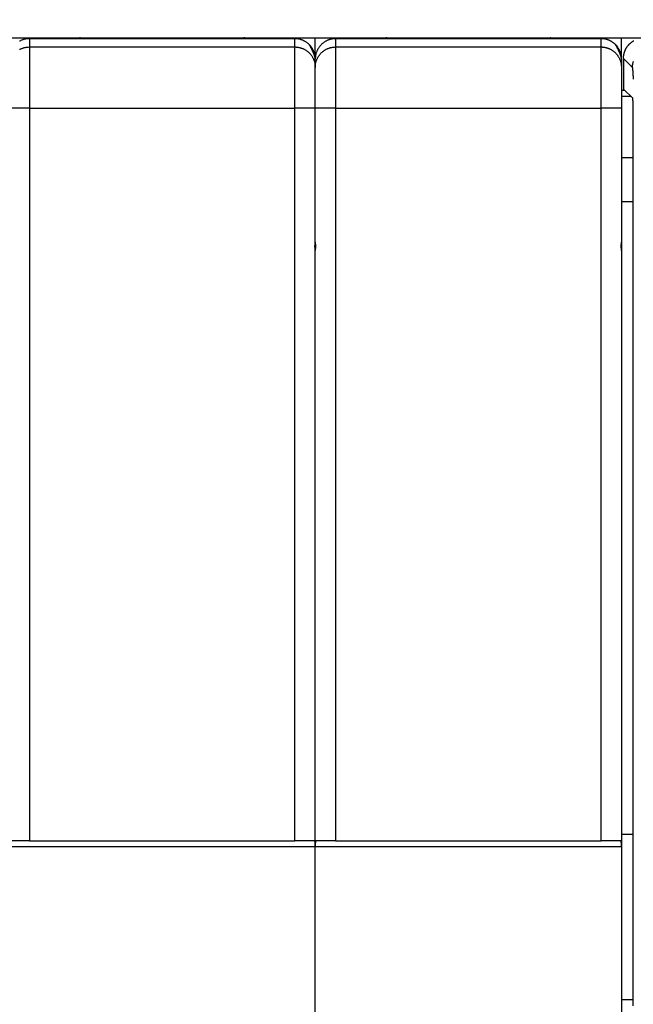
# Model space of a CAD drawing. Extents: x 143 to 1189, y 0 to 717.
# Drawn here: x 920 to 950, y 377 to 425 of the extents above; entities that cross this region are included whole.
import ezdxf

# ---------------------------------------------------------------- set-up
doc = ezdxf.new("R2010")
doc.units = 0
doc.linetypes.add('HIDDENNEW0', pattern=[4.5, 1.5, -1.5, 1.5])
for name, color, linetype in [('5', 7, 'CONTINUOUS'), ('MUOTOVIIVAT', 40, 'HIDDENNEW0'), ('TANGVIIVATNONDEF', 3, 'HIDDENNEW0')]:
    doc.layers.add(name, color=color, linetype=linetype)
doc.styles.get("Standard").update_dxf_attribs({"font": 'monotxt.shx'})
doc.dimstyles.new('DSTYLE2', dxfattribs={"dimtxt": 3, "dimasz": 3, "dimexe": 3, "dimexo": 0, "dimgap": 2, "dimtad": 1, "dimrnd": 0.1, "dimzin": 3, "dimcen": 0.09, "dimazin": 3, "dimtp": 1, "dimtm": 1, "dimtfac": 1, "dimtofl": 0, "dimtmove": 0, "dimatfit": 3})

# ---------------------------------------------------------------- blocks, each defined once
blk = doc.blocks.new('_AH1')
at = {"color": 0, "linetype": 'CONTINUOUS'}
for p, q in [((-1, 0.166667), (0, 0)), ((-1, 0.166667), (-1, -0.166667)), ((0, 0), (-1, -0.166667)), ((0, 0), (-1, 0))]:
    blk.add_line(p, q, dxfattribs=at)
blk = doc.blocks.new('*D42866')
at = {"layer": '5', "color": 1, "linetype": 'CONTINUOUS'}
for p, q in [((495.81637, 423.11611), (495.81637, 505.4471)), ((1040.3164, 339.87775), (1040.3164, 505.4471)), ((495.81637, 502.4471), (768.06637, 502.4471)), ((1040.3164, 502.4471), (768.06637, 502.4471))]:
    blk.add_line(p, q, dxfattribs=at)
at = {"layer": '5', "color": 1, "xscale": 3, "yscale": 3, "zscale": 3, "rotation": 180}
blk.add_blockref('_AH1', (495.81637, 502.4471), dxfattribs=at)
at = {"layer": '5', "color": 1, "xscale": 3, "yscale": 3, "zscale": 3}
blk.add_blockref('_AH1', (1040.3164, 502.4471), dxfattribs=at)
at = {"layer": '5', "color": 1, "linetype": 'CONTINUOUS'}
blk.add_text('544,5', height=3, rotation=360, dxfattribs=at).set_placement((760.56637, 504.4481))

msp = doc.modelspace()

# ---------------------------------------------------------------- linework, layer by layer
at = {"layer": 'MUOTOVIIVAT', "color": 40, "linetype": 'CONTINUOUS'}
for p, q in [((919.81637, 424.11611), (920.81637, 424.11611)), ((920.81637, 424.11611), (923.31637, 424.11611)), ((923.31637, 424.11611), (931.31637, 424.11611)), ((931.31637, 424.11611), (933.81637, 424.11611)), ((933.81637, 424.11611), (934.81637, 424.11611)), ((934.81631, 423.08064), (934.81637, 424.11611)), ((934.81637, 424.11611), (935.81637, 424.11611)), ((935.81637, 424.11611), (938.31637, 424.11611)), ((938.31637, 424.11611), (946.31637, 424.11611)), ((946.31637, 424.11611), (948.81637, 424.11611)), ((948.81637, 424.11611), (949.81637, 424.11611)), ((949.81637, 424.11611), (950.91579, 424.11616)), ((949.81639, 423.08064), (949.81637, 424.11611)), ((934.81637, 422.67655), (934.81637, 423.08058)), ((949.81637, 423.08058), (949.81637, 422.67655)), ((949.91633, 423.1167), (949.91633, 421.61605)), ((934.81637, 420.67777), (934.81637, 422.67655)), ((949.81637, 422.67655), (949.81637, 420.67777)), ((949.81639, 421.56379), (949.96875, 421.56373)), ((949.91633, 421.61605), (950.3535, 421.17903)), ((950.2867, 421.24579), (949.81639, 421.24585)), ((934.81637, 414.11611), (934.81637, 420.67777)), ((949.81637, 420.67777), (949.81637, 414.11611)), ((950.37028, 420.6793), (950.37028, 376.80877)), ((950.37034, 418.24761), (949.81639, 418.24763)), ((949.81637, 416.11611), (950.37028, 416.1161)), ((934.81631, 414.11615), (934.81631, 413.71608)), ((949.81639, 414.11615), (949.81639, 413.71608)), ((934.81637, 394.91155), (934.81637, 413.71611)), ((949.81637, 413.71611), (949.81637, 394.91155)), ((934.81637, 384.51611), (934.81637, 394.91155)), ((949.81637, 394.91155), (949.81637, 384.51611)), ((920.81637, 384.81611), (919.86243, 384.81611)), ((920.81637, 384.81611), (933.81637, 384.81611)), ((934.77031, 384.81611), (933.81637, 384.81611)), ((935.81637, 384.81611), (934.86243, 384.81611)), ((935.81637, 384.81611), (948.81637, 384.81611)), ((949.77031, 384.81611), (948.81637, 384.81611)), ((950.37034, 385.11611), (949.81637, 385.11611)), ((934.81637, 372.91611), (934.81637, 384.51611)), ((949.81637, 384.51611), (949.81637, 372.91611)), ((949.81639, 377.04399), (950.37034, 377.04402))]:
    msp.add_line(p, q, dxfattribs=at)
for points in [[(934.81631, 423.08064), (934.8152, 423.12829, 0.01280362), (934.8117, 423.17657, 0.01215668), (934.80572, 423.22554, 0.01197482), (934.79725, 423.27498, 0.0124816), (934.78606, 423.32468, 0.01272074), (934.77219, 423.37443, 0.01287651), (934.75548, 423.42403, 0.01297817), (934.73602, 423.47326, 0.01318549), (934.71368, 423.52187, 0.01329536), (934.6886, 423.56965, 0.01343999), (934.6607, 423.61632, 0.01351229), (934.63018, 423.66171, 0.01361024), (934.597, 423.70551, 0.01366434), (934.56141, 423.7476, 0.01373413), (934.52344, 423.78767, 0.01372442), (934.48337, 423.82563, 0.01366069), (934.44132, 423.86122, 0.0137341), (934.39748, 423.8944, 0.01389896), (934.352, 423.92493, 0.01354508), (934.30542, 423.95283, 0.01272757), (934.25803, 423.97789, 0.01368746), (934.20904, 424.00025, 0.01572672), (934.1583, 424.01978, 0.0123768), (934.11021, 424.03642, 0.00539235), (934.0664, 424.04999, 0.01618628), (934.01075, 424.06148, 0.0270675), (933.9263, 424.07169, 0.01386825), (933.81641, 424.08054, 0.0076245)], [(949.81639, 423.08064), (949.81528, 423.12829, 0.01280439), (949.81177, 423.17657, 0.01215731), (949.80579, 423.22554, 0.01197533), (949.79732, 423.27498, 0.01248201), (949.78612, 423.32468, 0.01272102), (949.77225, 423.37443, 0.01287667), (949.75553, 423.42403, 0.01297818), (949.73607, 423.47326, 0.01318536), (949.71372, 423.52187, 0.01329507), (949.68864, 423.56965, 0.01343957), (949.66073, 423.61632, 0.01351171), (949.6302, 423.66171, 0.01360952), (949.59702, 423.70551, 0.01366348), (949.56142, 423.7476, 0.01373315), (949.52345, 423.78767, 0.01372333), (949.48337, 423.82563, 0.0136595), (949.44131, 423.86122, 0.01373283), (949.39747, 423.8944, 0.01389761), (949.35198, 423.92493, 0.01354371), (949.3054, 423.95283, 0.01272626), (949.258, 423.97789, 0.01368602), (949.209, 424.00025, 0.01572507), (949.15826, 424.01978, 0.01237552), (949.11016, 424.03642, 0.0053918), (949.06635, 424.04999, 0.01618467), (949.0107, 424.06148, 0.02706501), (948.92624, 424.07169, 0.01386711), (948.81634, 424.08054, 0.00762391)], [(949.91633, 423.1167), (949.9167, 423.14382, -0.00633515), (949.91773, 423.17075, -0.00643134), (949.91947, 423.19748, -0.00649041), (949.92189, 423.22403, -0.00650776), (949.92499, 423.25036, -0.00653848), (949.92876, 423.2765, -0.00656663), (949.93321, 423.30241, -0.00659498), (949.93832, 423.3281, -0.00661249), (949.9441, 423.35355, -0.00663208), (949.95053, 423.37878, -0.00664363), (949.95762, 423.40376, -0.00665566), (949.96536, 423.42849, -0.00666003), (949.97375, 423.45296, -0.00666414), (949.98277, 423.47718, -0.00666164), (949.99244, 423.50112, -0.00665795), (950.00273, 423.52479, -0.00664863), (950.01367, 423.54817, -0.00663738), (950.02521, 423.57127, -0.00662164), (950.03739, 423.59407, -0.00660298), (950.05017, 423.61657, -0.00658072), (950.06358, 423.63876, -0.00655572), (950.07758, 423.66064, -0.00652896), (950.0922, 423.68218, -0.00647707), (950.10739, 423.7034, -0.00640673), (950.12316, 423.72425, -0.00634833), (950.13947, 423.74474, -0.00629594), (950.15633, 423.76483, -0.00625654), (950.17369, 423.78451, -0.00622557), (950.19156, 423.80376, -0.00620596), (950.2099, 423.82258, -0.00619559), (950.22872, 423.84092, -0.00619559), (950.24797, 423.85879, -0.00620597), (950.26765, 423.87615, -0.00622556), (950.28774, 423.89301, -0.00625652), (950.30823, 423.90932, -0.00629595), (950.32908, 423.92509, -0.0063484), (950.3503, 423.94028, -0.00640671), (950.37185, 423.9549, -0.00647678), (950.39372, 423.9689, -0.00652903), (950.41591, 423.98231, -0.00655672)], [(950.3535, 421.17903), (950.3542, 421.17791, -0.07981946), (950.35488, 421.17604, -0.03446966), (950.35556, 421.17337, -0.01788322), (950.35622, 421.16995, -0.01089948), (950.35689, 421.16577, -0.00726582), (950.35754, 421.16089, -0.00526029), (950.35818, 421.15528, -0.00395238), (950.35881, 421.14899, -0.00310524), (950.35943, 421.14201, -0.00249477), (950.36004, 421.13439, -0.00206552), (950.36064, 421.12611, -0.00173428), (950.36122, 421.11721, -0.00148786), (950.36179, 421.10769, -0.00128904), (950.36235, 421.09758, -0.0011355), (950.3629, 421.08689, -0.00100748), (950.36343, 421.07564, -0.00090599), (950.36394, 421.06383, -0.00081919), (950.36444, 421.05151, -0.00074913), (950.36492, 421.03866, -0.00068807), (950.36539, 421.02533, -0.00063829), (950.36583, 421.0115, -0.00059392), (950.36626, 420.99722, -0.00055734), (950.36668, 420.98249, -0.00052507), (950.36707, 420.96733, -0.00049917), (950.36744, 420.95174, -0.00047343), (950.36779, 420.93577, -0.00045074), (950.36812, 420.91941, -0.0004365), (950.36843, 420.90268, -0.00043058), (950.36872, 420.88556, -0.00040389), (950.36899, 420.86819, -0.00036626), (950.36923, 420.85061, -0.00039654), (950.36945, 420.83243, -0.00046572), (950.36964, 420.81348, -0.00034146), (950.36981, 420.79553, -0.00010596), (950.36996, 420.77914, -0.00048258), (950.37008, 420.75762, -0.00081812), (950.37019, 420.72386, -0.00038733), (950.37028, 420.6793, -0.00020037)], [(934.79614, 413.91612), (934.79714, 413.92108, 0.00125867), (934.79812, 413.92605, 0.00126042), (934.79907, 413.93102, 0.0012613), (934.8, 413.936, 0.00126116), (934.8009, 413.94097, 0.00126141), (934.80177, 413.94595, 0.00126167), (934.80262, 413.95093, 0.001262), (934.80344, 413.95592, 0.0012621), (934.80424, 413.9609, 0.00126234), (934.80501, 413.96589, 0.00126241), (934.80576, 413.97088, 0.0012626), (934.80648, 413.97587, 0.00126262), (934.80718, 413.98086, 0.00126275), (934.80785, 413.98585, 0.00126271), (934.80849, 413.99085, 0.00126279), (934.80911, 413.99585, 0.00126272), (934.8097, 414.00084, 0.00126272), (934.81027, 414.00585, 0.00126254), (934.81081, 414.01085, 0.00126257), (934.81133, 414.01585, 0.00126257), (934.81182, 414.02086, 0.00126222), (934.81228, 414.02586, 0.00126134), (934.81272, 414.03087, 0.00126208), (934.81314, 414.03588, 0.00126404), (934.81352, 414.04089, 0.0012607), (934.81389, 414.0459, 0.00125271), (934.81423, 414.05091, 0.00126326), (934.81454, 414.05593, 0.0012884), (934.81482, 414.06095, 0.00125158), (934.81509, 414.06596, 0.00116846), (934.81532, 414.07093, 0.00128893), (934.81553, 414.07599, 0.00153534), (934.81572, 414.08117, 0.00116558), (934.81588, 414.08603, 0.00040122), (934.81601, 414.09042, 0.00164217), (934.81612, 414.09607, 0.00282345), (934.81622, 414.10476, 0.00138031), (934.81631, 414.11615, 0.00073154)], [(934.81631, 414.11615), (934.81632, 414.11113, 0.0012324), (934.81637, 414.10611, 0.00123202), (934.81643, 414.10109, 0.00123264), (934.81652, 414.09607, 0.00123442), (934.81664, 414.09105, 0.00123573), (934.81678, 414.08603, 0.0012369), (934.81695, 414.08101, 0.00123798), (934.81714, 414.07599, 0.00123925), (934.81736, 414.07097, 0.00124032), (934.8176, 414.06596, 0.00124152), (934.81787, 414.06094, 0.00124253), (934.81816, 414.05593, 0.00124368), (934.81848, 414.05091, 0.00124465), (934.81882, 414.0459, 0.00124575), (934.81919, 414.04089, 0.00124666), (934.81958, 414.03588, 0.00124774), (934.82, 414.03087, 0.00124857), (934.82044, 414.02586, 0.00124953), (934.82091, 414.02086, 0.0012504), (934.8214, 414.01585, 0.00125155), (934.82192, 414.01085, 0.00125204), (934.82246, 414.00585, 0.0012523), (934.82303, 414.00085, 0.00125389), (934.82363, 413.99585, 0.00125701), (934.82425, 413.99085, 0.00125448), (934.8249, 413.98585, 0.00124757), (934.82557, 413.98086, 0.00125904), (934.82626, 413.97587, 0.00128549), (934.82699, 413.97087, 0.00124924), (934.82773, 413.96589, 0.00116666), (934.8285, 413.96094, 0.00128883), (934.82931, 413.95592, 0.00153809), (934.83016, 413.95078, 0.00116654), (934.83098, 413.94595, 0.00039777), (934.83173, 413.94159, 0.00164864), (934.83276, 413.936, 0.00283869), (934.83441, 413.92739, 0.00138613), (934.83662, 413.91612, 0.0007336)], [(949.79622, 413.91612), (949.79722, 413.92108, 0.00124413), (949.79819, 413.92605, 0.00124582), (949.79914, 413.93102, 0.00124664), (949.80006, 413.936, 0.00124645), (949.80095, 413.94097, 0.00124664), (949.80182, 413.94595, 0.00124686), (949.80267, 413.95093, 0.00124714), (949.80349, 413.95592, 0.00124719), (949.80428, 413.9609, 0.00124738), (949.80505, 413.96589, 0.00124742), (949.80579, 413.97088, 0.00124756), (949.80651, 413.97587, 0.00124755), (949.8072, 413.98086, 0.00124764), (949.80787, 413.98585, 0.00124757), (949.80851, 413.99085, 0.00124761), (949.80913, 413.99585, 0.00124751), (949.80972, 414.00084, 0.00124748), (949.81029, 414.00585, 0.00124727), (949.81083, 414.01085, 0.00124727), (949.81135, 414.01585, 0.00124725), (949.81184, 414.02086, 0.00124688), (949.8123, 414.02586, 0.00124599), (949.81274, 414.03087, 0.0012467), (949.81316, 414.03588, 0.00124862), (949.81355, 414.04089, 0.0012453), (949.81391, 414.0459, 0.00123739), (949.81425, 414.05091, 0.0012478), (949.81457, 414.05593, 0.0012726), (949.81486, 414.06095, 0.00123623), (949.81512, 414.06596, 0.00115413), (949.81536, 414.07093, 0.0012731), (949.81558, 414.07599, 0.00151647), (949.81577, 414.08117, 0.00115125), (949.81593, 414.08603, 0.0003963), (949.81607, 414.09042, 0.00162197), (949.81618, 414.09607, 0.00278871), (949.81629, 414.10476, 0.00136335), (949.81639, 414.11615, 0.00072256)], [(934.81631, 413.71608), (934.8163, 413.7211, 0.00125539), (934.81626, 413.72612, 0.00125533), (934.81621, 413.73114, 0.00125564), (934.81612, 413.73616, 0.00125643), (934.81601, 413.74118, 0.001257), (934.81588, 413.7462, 0.0012575), (934.81572, 413.75122, 0.00125794), (934.81553, 413.75623, 0.00125846), (934.81532, 413.76125, 0.00125887), (934.81509, 413.76627, 0.00125932), (934.81482, 413.77128, 0.00125967), (934.81454, 413.7763, 0.00126008), (934.81423, 413.78131, 0.00126037), (934.81389, 413.78632, 0.00126073), (934.81352, 413.79133, 0.00126097), (934.81314, 413.79634, 0.0012613), (934.81272, 413.80135, 0.00126146), (934.81228, 413.80636, 0.00126167), (934.81182, 413.81137, 0.00126187), (934.81133, 413.81637, 0.00126227), (934.81081, 413.82138, 0.00126209), (934.81027, 413.82638, 0.0012616), (934.8097, 413.83138, 0.00126252), (934.80911, 413.83638, 0.00126489), (934.80849, 413.84138, 0.00126169), (934.80785, 413.84637, 0.00125402), (934.80718, 413.85136, 0.00126485), (934.80648, 413.85636, 0.00129057), (934.80576, 413.86136, 0.00125362), (934.80501, 413.86634, 0.00117028), (934.80425, 413.87129, 0.00129184), (934.80344, 413.87631, 0.00154025), (934.80259, 413.88145, 0.00116812), (934.80177, 413.88628, 0.00039944), (934.80102, 413.89064, 0.00164866), (934.8, 413.89623, 0.00283573), (934.79835, 413.90484, 0.00138448), (934.79614, 413.91612, 0.00073287)], [(934.83662, 413.91612), (934.83561, 413.91115, 0.00125959), (934.83464, 413.90618, 0.00126166), (934.83368, 413.90121, 0.00126228), (934.83276, 413.89623, 0.00126121), (934.83186, 413.89125, 0.00126076), (934.83098, 413.88628, 0.0012604), (934.83013, 413.88129, 0.00126015), (934.82931, 413.87631, 0.00125954), (934.82851, 413.87133, 0.00125916), (934.82773, 413.86634, 0.00125854), (934.82699, 413.86135, 0.00125811), (934.82626, 413.85636, 0.00125743), (934.82557, 413.85137, 0.00125694), (934.8249, 413.84637, 0.0012562), (934.82425, 413.84138, 0.00125566), (934.82363, 413.83638, 0.00125489), (934.82303, 413.83138, 0.00125426), (934.82246, 413.82638, 0.00125337), (934.82192, 413.82138, 0.00125277), (934.8214, 413.81637, 0.00125206), (934.82091, 413.81137, 0.00125109), (934.82044, 413.80636, 0.00124952), (934.82, 413.80135, 0.00124962), (934.81958, 413.79634, 0.00125084), (934.81919, 413.79133, 0.00124692), (934.81882, 413.78632, 0.00123833), (934.81848, 413.78131, 0.0012481), (934.81816, 413.7763, 0.00127212), (934.81787, 413.77127, 0.00123525), (934.8176, 413.76627, 0.00115279), (934.81736, 413.76129, 0.00127068), (934.81714, 413.75623, 0.00151219), (934.81695, 413.75106, 0.00114799), (934.81678, 413.7462, 0.00039634), (934.81664, 413.7418, 0.00161521), (934.81652, 413.73616, 0.00277419), (934.81641, 413.72747, 0.00135612), (934.81631, 413.71608, 0.0007189)], [(949.81639, 413.71608), (949.81637, 413.7211, 0.00123998), (949.81634, 413.72612, 0.0012399), (949.81627, 413.73114, 0.0012402), (949.81618, 413.73616, 0.00124097), (949.81607, 413.74118, 0.00124154), (949.81593, 413.7462, 0.00124204), (949.81577, 413.75122, 0.00124248), (949.81558, 413.75623, 0.00124299), (949.81536, 413.76125, 0.0012434), (949.81512, 413.76627, 0.00124385), (949.81486, 413.77128, 0.00124421), (949.81457, 413.7763, 0.00124462), (949.81425, 413.78131, 0.00124492), (949.81391, 413.78632, 0.00124529), (949.81355, 413.79133, 0.00124555), (949.81316, 413.79634, 0.00124588), (949.81274, 413.80135, 0.00124606), (949.8123, 413.80636, 0.00124629), (949.81184, 413.81137, 0.00124651), (949.81135, 413.81637, 0.00124692), (949.81083, 413.82138, 0.00124677), (949.81029, 413.82638, 0.00124631), (949.80972, 413.83138, 0.00124725), (949.80913, 413.83638, 0.00124962), (949.80851, 413.84138, 0.00124649), (949.80787, 413.84637, 0.00123895), (949.8072, 413.85136, 0.00124967), (949.80651, 413.85636, 0.00127512), (949.80579, 413.86136, 0.00123865), (949.80505, 413.86634, 0.00115634), (949.80429, 413.87129, 0.0012765), (949.80349, 413.87631, 0.00152202), (949.80264, 413.88145, 0.00115433), (949.80182, 413.88628, 0.00039471), (949.80108, 413.89064, 0.00162927), (949.80006, 413.89623, 0.00280259), (949.79842, 413.90484, 0.00136837), (949.79622, 413.91612, 0.00072437)], [(934.81631, 384.51606), (934.81598, 384.52834, -0.00062041), (934.81569, 384.54049, -0.00069636), (934.81544, 384.55251, -0.00064949), (934.81521, 384.5644, -0.00045895), (934.81501, 384.57614, -0.00031745), (934.81482, 384.58773, -0.00018596), (934.81464, 384.59914, -0.00005761), (934.81446, 384.61038, 0.00010312), (934.81428, 384.62143, 0.0002515), (934.81408, 384.63228, 0.00042461), (934.81387, 384.64292, 0.00059112), (934.81363, 384.65335, 0.00078875), (934.81336, 384.66355, 0.00098289), (934.81306, 384.67351, 0.00121229), (934.81271, 384.68322, 0.00144388), (934.81231, 384.69268, 0.00171762), (934.81185, 384.70186, 0.00200124), (934.81133, 384.71077, 0.00233613), (934.81073, 384.71939, 0.00269309), (934.81006, 384.72771, 0.00311547), (934.80931, 384.73572, 0.0035753), (934.80847, 384.74342, 0.00411744), (934.80752, 384.75078, 0.00473371), (934.80648, 384.75781, 0.0054749), (934.80533, 384.76449, 0.0062925), (934.80406, 384.77082, 0.00722686), (934.80267, 384.77676, 0.00847681), (934.80114, 384.78234, 0.01014572), (934.79948, 384.78752, 0.01149221), (934.79768, 384.79231, 0.01236792), (934.79576, 384.79668, 0.01622272), (934.79363, 384.80065, 0.02367363), (934.79125, 384.80419, 0.02101586), (934.78892, 384.80727, 0.00658627), (934.78674, 384.80985, 0.03647168), (934.78351, 384.8121, 0.07979119), (934.77797, 384.81417, 0.04136587), (934.77038, 384.81605, 0.02129997)], [(934.86238, 384.81605), (934.85879, 384.81579, 0.03469315), (934.85541, 384.81505, 0.03766514), (934.85223, 384.81381, 0.03849293), (934.84924, 384.8121, 0.03660182), (934.84645, 384.80991, 0.03353588), (934.84383, 384.80728, 0.02986627), (934.84139, 384.80418, 0.0259128), (934.83912, 384.80065, 0.02217133), (934.83702, 384.79669, 0.01881814), (934.83506, 384.79232, 0.01597536), (934.83326, 384.78753, 0.0135568), (934.8316, 384.78235, 0.01154722), (934.83008, 384.77677, 0.00986664), (934.82868, 384.77082, 0.0084635), (934.82741, 384.7645, 0.00729083), (934.82626, 384.75782, 0.00629391), (934.82521, 384.75079, 0.00545774), (934.82427, 384.74343, 0.00473058), (934.82342, 384.73573, 0.00411839), (934.82266, 384.72772, 0.00357265), (934.82199, 384.7194, 0.00311127), (934.8214, 384.71078, 0.00268901), (934.82087, 384.70187, 0.0023327), (934.82041, 384.69269, 0.00199804), (934.82, 384.68323, 0.00171278), (934.81965, 384.67352, 0.00143795), (934.81934, 384.66357, 0.00120844), (934.81906, 384.65336, 0.00097739), (934.81882, 384.64291, 0.00078212), (934.8186, 384.63229, 0.00060039), (934.81841, 384.62154, 0.00041822), (934.81821, 384.61039, 0.0001656), (934.81802, 384.59876, 0.00011316), (934.81784, 384.58774, 0.00028458), (934.81769, 384.57767, -0.00032101), (934.81743, 384.56441, -0.00113594), (934.81697, 384.54358, -0.00057072), (934.81631, 384.51606, -0.00026462)], [(949.81639, 384.51606), (949.81606, 384.52834, -0.00062484), (949.81576, 384.54049, -0.00070106), (949.8155, 384.55251, -0.00065412), (949.81527, 384.5644, -0.00046314), (949.81506, 384.57614, -0.00032134), (949.81487, 384.58773, -0.00018957), (949.81469, 384.59914, -0.00006098), (949.8145, 384.61038, 0.00010007), (949.81432, 384.62143, 0.00024872), (949.81412, 384.63228, 0.00042215), (949.8139, 384.64292, 0.00058894), (949.81366, 384.65335, 0.00078692), (949.81339, 384.66355, 0.00098137), (949.81308, 384.67351, 0.00121115), (949.81272, 384.68322, 0.00144309), (949.81232, 384.69268, 0.00171726), (949.81186, 384.70186, 0.00200128), (949.81133, 384.71077, 0.00233666), (949.81074, 384.71939, 0.0026941), (949.81007, 384.72771, 0.00311707), (949.80931, 384.73572, 0.00357747), (949.80846, 384.74342, 0.00412031), (949.80752, 384.75078, 0.0047373), (949.80647, 384.75781, 0.00547935), (949.80532, 384.76449, 0.00629781), (949.80404, 384.77082, 0.00723312), (949.80265, 384.77676, 0.00848418), (949.80112, 384.78234, 0.01015447), (949.79945, 384.78752, 0.0115016), (949.79766, 384.79231, 0.01237727), (949.79573, 384.79668, 0.01623377), (949.79359, 384.80065, 0.0236866), (949.79121, 384.80419, 0.02102253), (949.78888, 384.80727, 0.00658687), (949.7867, 384.80985, 0.03647445), (949.78347, 384.8121, 0.07974813), (949.77792, 384.81417, 0.04132264), (949.77032, 384.81605, 0.02127447)], [(950.37028, 376.80877), (950.37026, 376.73689, -0.00019966)]]:
    msp.add_lwpolyline(points, format="xyb", dxfattribs=at)
for centre, start, end in [((923.31637, 423.61611), 90, 100.55669), ((931.31637, 423.61611), 79.437966, 90), ((938.31637, 423.61611), 90, 100.56434), ((946.31637, 423.61611), 79.441316, 90)]:
    msp.add_arc(centre, 0.5, start, end, dxfattribs=at)
at = {"layer": 'TANGVIIVATNONDEF', "color": 3, "linetype": 'CONTINUOUS'}
for p, q in [((920.81641, 424.08054), (920.81641, 424.11616)), ((933.81641, 424.08054), (920.81641, 424.08054)), ((920.81641, 424.08054), (920.81641, 423.6759)), ((923.31638, 424.11616), (923.31638, 424.08031)), ((931.31644, 424.08031), (931.31644, 424.11616)), ((933.81641, 424.11616), (933.81641, 424.08054)), ((933.81641, 423.6759), (933.81641, 424.08054)), ((935.81635, 424.08054), (935.81635, 424.11616)), ((948.81634, 424.08054), (935.81635, 424.08054)), ((935.81635, 424.08054), (935.81635, 423.6759)), ((938.31632, 424.11616), (938.31632, 424.08031)), ((946.31638, 424.08031), (946.31638, 424.11616)), ((948.81634, 424.11616), (948.81634, 424.08054)), ((948.81634, 423.6759), (948.81634, 424.08054)), ((920.81641, 423.6759), (920.81641, 420.67783)), ((920.81641, 423.6759), (933.81641, 423.6759)), ((933.81641, 420.67783), (933.81641, 423.6759)), ((935.81635, 423.6759), (935.81635, 420.67783)), ((935.81635, 423.6759), (948.81634, 423.6759)), ((948.81634, 420.67783), (948.81634, 423.6759)), ((950.3566, 422.67659), (949.91633, 423.1167)), ((920.81641, 420.67783), (919.81637, 420.67783)), ((920.81641, 420.67783), (920.81641, 384.81605)), ((920.81641, 420.67783), (933.81641, 420.67783)), ((934.81631, 420.67783), (933.81641, 420.67783)), ((933.81641, 384.81605), (933.81641, 420.67783)), ((935.81635, 420.67783), (934.81631, 420.67783)), ((935.81635, 420.67783), (935.81635, 384.81605)), ((935.81635, 420.67783), (948.81634, 420.67783)), ((949.81639, 420.67783), (948.81634, 420.67783)), ((948.81634, 384.81605), (948.81634, 420.67783)), ((934.81631, 384.51606), (919.81637, 384.51606)), ((949.81639, 384.51606), (934.81631, 384.51606))]:
    msp.add_line(p, q, dxfattribs=at)
for points in [[(920.81641, 424.08054), (920.76876, 424.0794, 0.01279376), (920.72047, 424.07588, 0.0121466), (920.6715, 424.06987, 0.01196428), (920.62205, 424.06137, 0.01247009), (920.57235, 424.05016, 0.01270855), (920.52259, 424.03627, 0.01286386), (920.47299, 424.01954, 0.01296522), (920.42375, 424.00006, 0.01317229), (920.37514, 423.9777, 0.01328214), (920.32735, 423.95261, 0.01342688)], [(934.81631, 423.08064), (934.81602, 423.09356, 0.01115521), (934.81515, 423.10716, 0.00996113), (934.81367, 423.12147, 0.00899968), (934.81161, 423.13647, 0.00830569), (934.80893, 423.15219, 0.00760102), (934.80563, 423.16862, 0.00698817), (934.80169, 423.18578, 0.00640881), (934.79714, 423.20366, 0.00592932), (934.79192, 423.22228, 0.00546714), (934.78607, 423.24163, 0.00507916), (934.77954, 423.26173, 0.00470307), (934.77236, 423.28257, 0.00438582), (934.7645, 423.30416, 0.00408371), (934.75597, 423.3265, 0.00383289), (934.74675, 423.34961, 0.00357106), (934.73685, 423.37346, 0.0033375), (934.72625, 423.39807, 0.00316051), (934.71494, 423.42346, 0.00304423), (934.70288, 423.44968, 0.00277729), (934.69021, 423.47651, 0.00245409), (934.67692, 423.50392, 0.00257806), (934.66262, 423.53262, 0.00291253), (934.64712, 423.56291, 0.00205997), (934.63214, 423.59179, 0.00065008), (934.61825, 423.61828, 0.00277775), (934.59877, 423.654, 0.00434826), (934.56662, 423.71122, 0.00193913), (934.52324, 423.78747, 0.00098154)], [(935.81635, 424.08054), (935.7687, 424.0794, 0.01279454), (935.72042, 424.07588, 0.01214725), (935.67144, 424.06987, 0.01196484), (935.622, 424.06137, 0.01247058), (935.5723, 424.05016, 0.01270894), (935.52254, 424.03627, 0.01286414), (935.47294, 424.01954, 0.01296538), (935.42371, 424.00006, 0.01317233), (935.37509, 423.9777, 0.01328204), (935.32731, 423.95261, 0.01342666), (935.28063, 423.9247, 0.01349917), (935.23524, 423.89416, 0.01359745), (935.19143, 423.86098, 0.01365211), (935.14934, 423.82538, 0.01372257), (935.10926, 423.78741, 0.01371378), (935.07129, 423.74735, 0.01365109), (935.0357, 423.70529, 0.01372562), (935.00251, 423.66147, 0.01389161), (934.97197, 423.61599, 0.01353927), (934.94407, 423.56943, 0.01272333), (934.91901, 423.52204, 0.01368429), (934.89664, 423.47307, 0.01572489), (934.8771, 423.42235, 0.01237686), (934.86046, 423.37428, 0.00539275), (934.84688, 423.33049, 0.01618853), (934.83539, 423.27488, 0.02707623), (934.82517, 423.19047, 0.01387488), (934.81631, 423.08064, 0.00762868)], [(949.81639, 423.08064), (949.8161, 423.09356, 0.0111441), (949.81522, 423.10716, 0.00995094), (949.81374, 423.12147, 0.00899031), (949.81168, 423.13647, 0.00829695), (949.80899, 423.15219, 0.00759297), (949.80569, 423.16862, 0.00698077), (949.80175, 423.18578, 0.00640203), (949.79719, 423.20366, 0.00592307), (949.79197, 423.22228, 0.00546141), (949.78611, 423.24163, 0.00507387), (949.77959, 423.26173, 0.00469822), (949.77241, 423.28257, 0.00438135), (949.76454, 423.30416, 0.00407958), (949.75602, 423.3265, 0.00382906), (949.74679, 423.34961, 0.00356753), (949.73689, 423.37346, 0.00333423), (949.72629, 423.39807, 0.00315745), (949.71498, 423.42346, 0.00304132), (949.70292, 423.44968, 0.00277466), (949.69025, 423.47651, 0.0024518), (949.67697, 423.50392, 0.00257567), (949.66267, 423.53262, 0.00290987), (949.64717, 423.56291, 0.00205811), (949.6322, 423.59179, 0.0006495), (949.61831, 423.61828, 0.00277528), (949.59883, 423.654, 0.00434447), (949.56669, 423.71122, 0.00193747), (949.52332, 423.78747, 0.00098071)], [(920.32735, 423.54826, -0.01272288), (920.37475, 423.57331, -0.01368163), (920.42375, 423.59566, -0.01571913), (920.47449, 423.61518, -0.01237018), (920.52259, 423.6318, -0.00538932), (920.5664, 423.64537, -0.01617684), (920.62205, 423.65685, -0.02705033), (920.70652, 423.66705, -0.01385909), (920.81641, 423.6759, -0.00761942)], [(933.81641, 423.6759), (933.86406, 423.67479, -0.01279551), (933.91234, 423.67129, -0.01214906), (933.96131, 423.66532, -0.01196746), (934.01075, 423.65685, -0.01247416), (934.06045, 423.64567, -0.01271347), (934.11021, 423.6318, -0.01286955), (934.15981, 423.61511, -0.01297165), (934.20904, 423.59566, -0.01317943), (934.25764, 423.57333, -0.01328991), (934.30542, 423.54826, -0.0134352), (934.3521, 423.52038, -0.01350828), (934.39748, 423.48987, -0.01360704), (934.44129, 423.45672, -0.01366204), (934.48337, 423.42115, -0.01373274), (934.52345, 423.3832, -0.01372401), (934.56141, 423.34315, -0.01366121), (934.597, 423.30112, -0.0137356), (934.63018, 423.25732, -0.01390141), (934.66071, 423.21186, -0.01354839), (934.6886, 423.16531, -0.01273143), (934.71367, 423.11794, -0.0136924), (934.73602, 423.06898, -0.01573331), (934.75556, 423.01827, -0.01238266), (934.77219, 422.97021, -0.00539506), (934.78576, 422.92643, -0.01619479), (934.79725, 422.87082, -0.02708328), (934.80745, 422.78641, -0.01387681), (934.81631, 422.67659, -0.00762928)], [(934.81631, 422.67659), (934.81742, 422.72421, -0.01281124), (934.82092, 422.77247, -0.0121637), (934.82691, 422.8214, -0.01198145), (934.83539, 422.87082, -0.01248816), (934.84658, 422.92049, -0.01272696), (934.86046, 422.97021, -0.0128823), (934.87717, 423.01978, -0.01298339), (934.89664, 423.06898, -0.01319014), (934.91899, 423.11756, -0.01329929), (934.94407, 423.16531, -0.01344319), (934.97198, 423.21196, -0.01351463), (935.00251, 423.25732, -0.01361173), (935.03569, 423.3011, -0.0136649), (935.07129, 423.34315, -0.01373379), (935.10927, 423.3832, -0.01372313), (935.14934, 423.42115, -0.01365852), (935.1914, 423.45672, -0.01373102), (935.23524, 423.48987, -0.013895), (935.28073, 423.52039, -0.01354042), (935.32731, 423.54826, -0.01272255), (935.37471, 423.57331, -0.0136814), (935.42371, 423.59566, -0.01571903), (935.47445, 423.61518, -0.01237024), (935.52254, 423.6318, -0.00538938), (935.56635, 423.64537, -0.0161771), (935.622, 423.65685, -0.02705123), (935.70646, 423.66705, -0.01385974), (935.81635, 423.6759, -0.00761982)], [(948.81634, 423.6759), (948.864, 423.67479, -0.01279465), (948.91228, 423.67129, -0.01214815), (948.96126, 423.66532, -0.01196648), (949.0107, 423.65685, -0.01247306), (949.06041, 423.64567, -0.01271228), (949.11016, 423.6318, -0.0128683), (949.15977, 423.61511, -0.01297033), (949.209, 423.59566, -0.01317806), (949.25762, 423.57333, -0.01328851), (949.3054, 423.54826, -0.01343379), (949.35208, 423.52038, -0.01350688), (949.39747, 423.48987, -0.01360566), (949.44128, 423.45672, -0.01366071), (949.48337, 423.42115, -0.01373147), (949.52345, 423.3832, -0.01372282), (949.56142, 423.34315, -0.01366012), (949.59702, 423.30112, -0.01373462), (949.6302, 423.25732, -0.01390054), (949.66074, 423.21186, -0.01354768), (949.68864, 423.16531, -0.01273089), (949.7137, 423.11794, -0.01369195), (949.73607, 423.06898, -0.01573298), (949.75561, 423.01827, -0.01238256), (949.77225, 422.97021, -0.00539505), (949.78582, 422.92643, -0.01619489), (949.79732, 422.87082, -0.02708397), (949.80753, 422.78641, -0.0138774), (949.81639, 422.67659, -0.00762966)], [(950.3566, 422.67659), (950.35776, 422.72418, -0.01279321), (950.36131, 422.7724, -0.01214634), (950.36734, 422.82131, -0.01196348), (950.37585, 422.87069, -0.01246759), (950.38708, 422.92033, -0.01270464), (950.40098, 422.97001, -0.01285856)], [(950.40326, 422.09855, 0.00037908), (950.40216, 422.12907, 0.00039598), (950.40103, 422.15891, 0.00041269), (950.39989, 422.18801, 0.00043234), (950.39872, 422.21641, 0.00045325), (950.39753, 422.24405, 0.00047747), (950.39632, 422.27096, 0.00050316), (950.39509, 422.29709, 0.00053309), (950.39384, 422.32246, 0.0005652), (950.39257, 422.34702, 0.00060274), (950.39128, 422.37081, 0.0006434), (950.38997, 422.39376, 0.00069123), (950.38865, 422.41591, 0.00074361), (950.38731, 422.4372, 0.00080569), (950.38596, 422.45767, 0.00087444), (950.38458, 422.47725, 0.00095699), (950.3832, 422.49598, 0.00105014), (950.3818, 422.51381, 0.00116001), (950.38039, 422.53076, 0.00128024), (950.37896, 422.5468, 0.00142137), (950.37752, 422.56195, 0.00157298), (950.37607, 422.57618, 0.00178987), (950.37462, 422.58951, 0.00207239), (950.37314, 422.60191, 0.00232532), (950.37167, 422.6134, 0.00250041), (950.3702, 422.62393, 0.00323049), (950.36869, 422.63359, 0.00469674), (950.36715, 422.64236, 0.00450577), (950.36569, 422.65004, 0.00176201), (950.36437, 422.65654, 0.0082887), (950.36267, 422.66272, 0.02483829), (950.36004, 422.66945, 0.02279961), (950.3566, 422.67659, 0.01727277)]]:
    msp.add_lwpolyline(points, format="xyb", dxfattribs=at)
for points in [[(934.52324, 423.78747), (934.53175, 423.77897), (934.53972, 423.77102), (934.54712, 423.76362), (934.55398, 423.75678), (934.56025, 423.75051), (934.56597, 423.7448), (934.5711, 423.73967), (934.57566, 423.73512), (934.57963, 423.73116), (934.58301, 423.72777), (934.5858, 423.72499), (934.588, 423.7228), (934.58958, 423.72121), (934.59058, 423.72022), (934.59096, 423.71984), (934.59075, 423.72005), (934.58992, 423.72088), (934.58848, 423.72232), (934.5864, 423.72439), (934.58375, 423.72704), (934.58053, 423.73025), (934.57657, 423.73421), (934.57178, 423.73899), (934.56693, 423.74384), (934.56223, 423.74853), (934.55482, 423.75594), (934.54161, 423.76913), (934.52324, 423.78747)], [(949.52332, 423.78747), (949.53183, 423.77897), (949.53979, 423.77102), (949.54719, 423.76362), (949.55404, 423.75678), (949.56031, 423.75051), (949.56603, 423.7448), (949.57115, 423.73967), (949.57571, 423.73512), (949.57967, 423.73116), (949.58306, 423.72777), (949.58584, 423.72499), (949.58804, 423.7228), (949.58963, 423.72121), (949.59062, 423.72022), (949.591, 423.71984), (949.59079, 423.72005), (949.58996, 423.72088), (949.58852, 423.72232), (949.58644, 423.72439), (949.5838, 423.72704), (949.58058, 423.73025), (949.57662, 423.73421), (949.57184, 423.73899), (949.56698, 423.74384), (949.56229, 423.74853), (949.55488, 423.75594), (949.54168, 423.76913), (949.52332, 423.78747)]]:
    msp.add_lwpolyline(points, dxfattribs=at)

# ---------------------------------------------------------------- dimensions: what is measured, and where the dimension line sits
at = {"layer": '5', "color": 1, "linetype": 'CONTINUOUS'}
dim = msp.add_linear_dim(base=(495.81637, 502.4471), p1=(1040.3164, 339.87775), p2=(495.81637, 423.11611), dimstyle='DSTYLE2', override={"dimblk": '_AH1', "dimsah": 0}, dxfattribs=at)
dim.commit()
dim.dimension.update_dxf_attribs({"geometry": '*D42866', "text_midpoint": (768.06637, 505.9481), "dimtype": 128})

doc.saveas('drawing.dxf')
